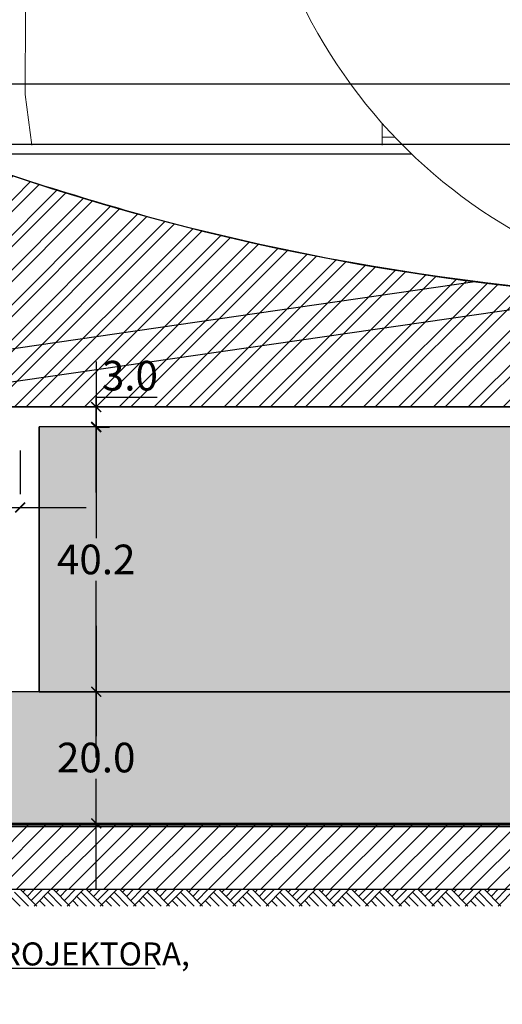
# Model space of a CAD drawing. Units: millimetres. Extents: x 103 to 479, y -440 to 279.
# Drawn here: x 269 to 270, y -310 to -309 of the extents above; entities that cross this region are included whole.
import ezdxf

# ---------------------------------------------------------------- set-up
doc = ezdxf.new("R2010")
doc.units = ezdxf.units.MM
doc.header["$MEASUREMENT"] = 0
doc.linetypes.add('HIDDEN', pattern=[0.375, 0.25, -0.125])
for name, color, linetype in [('legenda', 7, 'Continuous'), ('P_PRZEKRÓJ', 51, 'Continuous'), ('P_WIDOK', 9, 'Continuous'), ('wymiary', 8, 'Continuous')]:
    doc.layers.add(name, color=color, linetype=linetype)
doc.dimstyles.new('new', dxfattribs={"dimtxt": 0.045, "dimasz": 0.015, "dimexe": 0.02, "dimexo": 0.09, "dimgap": 0.01, "dimtad": 1, "dimtih": 1, "dimtoh": 1, "dimdec": 1, "dimlfac": 100, "dimzin": 0, "dimdsep": 46, "dimtxsty": 'Standard', "dimblk": 'ARCHTICK', "dimcen": 0.04, "dimdle": 0.1, "dimadec": 0, "dimazin": 0, "dimtfac": 1, "dimtdec": 1, "dimtofl": 0, "dimtmove": 0, "dimatfit": 3, "dimldrblk": 'ARCHTICK', "dimfxl": 0, "dimtolj": 1, "dimtzin": 0, "dimlwd": -1, "dimarcsym": 0})

# ---------------------------------------------------------------- blocks, each defined once
blk = doc.blocks.new('_ArchTick')
at = {"color": 0, "linetype": 'ByBlock', "const_width": 0.15}
blk.add_lwpolyline([(-0.5, -0.5), (0.5, 0.5)], dxfattribs=at)
blk = doc.blocks.new('*D171')
at = {"layer": 'Defpoints', "color": 0, "ltscale": 0.05}
for p in [(271.7361, -308.4582), (268.3361, -308.7305), (271.7361, -308.7305)]:
    blk.add_point(p, dxfattribs=at)
at = {"layer": 'wymiary', "color": 0, "lineweight": -2, "ltscale": 0.05}
for p, q in [((268.3361, -308.6405), (268.3361, -308.4382)), ((271.7361, -308.6405), (271.7361, -308.4382))]:
    blk.add_line(p, q, dxfattribs=at)
at = {"layer": 'wymiary', "color": 0, "ltscale": 0.05}
blk.add_line((268.2361, -308.4582), (271.8361, -308.4582), dxfattribs=at)
at = {"layer": 'wymiary', "color": 0, "ltscale": 0.05, "xscale": 0.015, "yscale": 0.015, "zscale": 0.015, "rotation": 180}
blk.add_blockref('_ArchTick', (268.3361, -308.4582), dxfattribs=at)
at = {"layer": 'wymiary', "color": 0, "ltscale": 0.05, "xscale": 0.015, "yscale": 0.015, "zscale": 0.015}
blk.add_blockref('_ArchTick', (271.7361, -308.4582), dxfattribs=at)
at = {"layer": 'wymiary', "color": 0, "ltscale": 0.05, "insert": (270.0361, -308.4257), "char_height": 0.045, "attachment_point": 5}
blk.add_mtext('\\A1;340.0', dxfattribs=at)
blk = doc.blocks.new('*D172')
at = {"layer": 'Defpoints', "color": 0, "ltscale": 0.05}
for p in [(271.3361, -308.639), (268.7361, -308.8114), (271.3361, -308.8631)]:
    blk.add_point(p, dxfattribs=at)
at = {"layer": 'wymiary', "color": 0, "lineweight": -2, "ltscale": 0.05}
for p, q in [((268.7361, -308.7214), (268.7361, -308.619)), ((271.3361, -308.7731), (271.3361, -308.619))]:
    blk.add_line(p, q, dxfattribs=at)
at = {"layer": 'wymiary', "color": 0, "ltscale": 0.05}
blk.add_line((268.6361, -308.639), (271.4361, -308.639), dxfattribs=at)
at = {"layer": 'wymiary', "color": 0, "ltscale": 0.05, "xscale": 0.015, "yscale": 0.015, "zscale": 0.015, "rotation": 180}
blk.add_blockref('_ArchTick', (268.7361, -308.639), dxfattribs=at)
at = {"layer": 'wymiary', "color": 0, "ltscale": 0.05, "xscale": 0.015, "yscale": 0.015, "zscale": 0.015}
blk.add_blockref('_ArchTick', (271.3361, -308.639), dxfattribs=at)
at = {"layer": 'wymiary', "color": 0, "ltscale": 0.05, "insert": (270.0361, -308.6065), "char_height": 0.045, "attachment_point": 5}
blk.add_mtext('\\A1;260.0', dxfattribs=at)
blk = doc.blocks.new('*D184')
at = {"layer": 'Defpoints', "color": 0, "ltscale": 0.05}
for p in [(268.9146, -309.562), (268.9146, -309.7621), (269.0014, -309.7621)]:
    blk.add_point(p, dxfattribs=at)
at = {"layer": 'wymiary', "color": 0, "ltscale": 0.05}
for p, q in [((269.0014, -309.462), (269.0014, -309.6295)), ((269.0014, -309.8621), (269.0014, -309.6945))]:
    blk.add_line(p, q, dxfattribs=at)
at = {"layer": 'wymiary', "color": 0, "lineweight": -2, "ltscale": 0.05}
for p, q in [((269.0046, -309.562), (269.0214, -309.562)), ((269.0046, -309.7621), (269.0214, -309.7621))]:
    blk.add_line(p, q, dxfattribs=at)
at = {"layer": 'wymiary', "color": 0, "ltscale": 0.05, "xscale": 0.015, "yscale": 0.015, "zscale": 0.015}
for p, rotation in [((269.0014, -309.562), 90), ((269.0014, -309.7621), 270)]:
    blk.add_blockref('_ArchTick', p, dxfattribs=dict(at, rotation=rotation))
at = {"layer": 'wymiary', "color": 0, "ltscale": 0.05, "insert": (269.0014, -309.662), "char_height": 0.045, "attachment_point": 5}
blk.add_mtext('\\A1;20.0', dxfattribs=at)
blk = doc.blocks.new('*D185')
at = {"layer": 'Defpoints', "color": 0, "ltscale": 0.05}
for p in [(268.9146, -309.1604), (269.0014, -309.1604), (268.9146, -309.562)]:
    blk.add_point(p, dxfattribs=at)
at = {"layer": 'wymiary', "color": 0, "ltscale": 0.05}
for p, q in [((269.0014, -309.0604), (269.0014, -309.3287)), ((269.0014, -309.662), (269.0014, -309.3937))]:
    blk.add_line(p, q, dxfattribs=at)
at = {"layer": 'wymiary', "color": 0, "lineweight": -2, "ltscale": 0.05}
for p, q in [((269.0046, -309.1604), (269.0214, -309.1604)), ((269.0046, -309.562), (269.0214, -309.562))]:
    blk.add_line(p, q, dxfattribs=at)
at = {"layer": 'wymiary', "color": 0, "ltscale": 0.05, "xscale": 0.015, "yscale": 0.015, "zscale": 0.015}
for p, rotation in [((269.0014, -309.1604), 90), ((269.0014, -309.562), 270)]:
    blk.add_blockref('_ArchTick', p, dxfattribs=dict(at, rotation=rotation))
at = {"layer": 'wymiary', "color": 0, "ltscale": 0.05, "insert": (269.0014, -309.3612), "char_height": 0.045, "attachment_point": 5}
blk.add_mtext('\\A1;40.2', dxfattribs=at)
blk = doc.blocks.new('*D186')
at = {"layer": 'Defpoints', "color": 0, "ltscale": 0.05}
for p in [(268.9146, -309.1297), (269.0014, -309.1297), (268.9146, -309.1597)]:
    blk.add_point(p, dxfattribs=at)
at = {"layer": 'wymiary', "color": 0, "ltscale": 0.05}
for p, q in [((269.0014, -309.1297), (269.0014, -309.1147)), ((269.0014, -309.1147), (269.0939, -309.1147)), ((269.0014, -309.2597), (269.0014, -309.1297))]:
    blk.add_line(p, q, dxfattribs=at)
at = {"layer": 'wymiary', "color": 0, "lineweight": -2, "ltscale": 0.05}
for p, q in [((269.0046, -309.1297), (269.0214, -309.1297)), ((269.0046, -309.1597), (269.0214, -309.1597))]:
    blk.add_line(p, q, dxfattribs=at)
at = {"layer": 'wymiary', "color": 0, "ltscale": 0.05, "xscale": 0.015, "yscale": 0.015, "zscale": 0.015}
for p, rotation in [((269.0014, -309.1297), 90), ((269.0014, -309.1597), 270)]:
    blk.add_blockref('_ArchTick', p, dxfattribs=dict(at, rotation=rotation))
at = {"layer": 'wymiary', "color": 0, "ltscale": 0.05, "insert": (269.0526, -309.0822), "char_height": 0.045, "attachment_point": 5}
blk.add_mtext('\\A1;3.0', dxfattribs=at)
blk = doc.blocks.new('*D187')
at = {"layer": 'Defpoints', "color": 0, "ltscale": 0.05}
for p in [(268.736, -309.286), (268.8859, -309.2823), (268.8859, -309.286)]:
    blk.add_point(p, dxfattribs=at)
at = {"layer": 'wymiary', "color": 0, "lineweight": -2, "ltscale": 0.05}
for p, q in [((268.736, -309.196), (268.736, -309.2623)), ((268.8859, -309.196), (268.8859, -309.2623))]:
    blk.add_line(p, q, dxfattribs=at)
at = {"layer": 'wymiary', "color": 0, "ltscale": 0.05}
blk.add_line((268.636, -309.2823), (268.9859, -309.2823), dxfattribs=at)
at = {"layer": 'wymiary', "color": 0, "ltscale": 0.05, "xscale": 0.015, "yscale": 0.015, "zscale": 0.015, "rotation": 180}
blk.add_blockref('_ArchTick', (268.736, -309.2823), dxfattribs=at)
at = {"layer": 'wymiary', "color": 0, "ltscale": 0.05, "xscale": 0.015, "yscale": 0.015, "zscale": 0.015}
blk.add_blockref('_ArchTick', (268.8859, -309.2823), dxfattribs=at)
at = {"layer": 'wymiary', "color": 0, "ltscale": 0.05, "insert": (268.8109, -309.2498), "char_height": 0.045, "attachment_point": 5}
blk.add_mtext('\\A1;15.0', dxfattribs=at)

msp = doc.modelspace()

# ---------------------------------------------------------------- hatches: boundary and pattern name
at = {"layer": 'P_WIDOK'}
h = msp.add_hatch(dxfattribs=at)
h.set_pattern_fill('ANSI32', color=256, scale=0.1, angle=180, style=0)
h.set_pattern_definition([(225, (0, -341.65666), (0.0265165043, -0.0265165043), []), (225, (-0.017678, -341.65666), (0.0265165043, -0.0265165043), [])])
edge = h.paths.add_edge_path()
edge.add_line((268.736, -309.1297), (268.7361, -308.7887))
edge.add_arc((268.779, -308.7885), 0.043, 87.5978, 180.2593, ccw=False)
edge.add_arc((270.0361, -305.3214), 3.6469, 249.8671, 251.8742)
edge.add_arc((271.0291, -302.0066), 7.1067, 252.58031, 254.06864)
edge.add_arc((270.0342, -305.3104), 3.6571, 254.8489, 290.064)
edge.add_arc((271.2929, -308.7885), 0.0432, -1.5701, 95.3227, ccw=False)
edge.add_line((271.3361, -308.7897), (271.3361, -309.1297))
edge.add_line((271.3361, -309.1297), (268.736, -309.1297))
h = msp.add_hatch(dxfattribs=at)
h.set_pattern_fill('ANSI33', color=256, scale=0.1, style=0)
h.set_pattern_definition([(45, (0, -341.65666), (-0.0176776695, 0.0176776695), []), (45, (0.017678, -341.65666), (-0.0176776695, 0.0176776695), [0.0125, -0.00625])])
h.paths.add_polyline_path([(268.9146, -309.1597), (268.9146, -309.562), (271.1575, -309.562), (271.1575, -309.1597)])
h = msp.add_hatch(dxfattribs=at)
h.set_pattern_fill('ANSI33', color=256, scale=0.25, style=0)
h.set_pattern_definition([(45, (-6e-14, -341.6582), (-0.044194174, 0.044194174), []), (45, (0.044194, -341.6582), (-0.044194174, 0.044194174), [0.03125, -0.015625])])
h.paths.add_polyline_path([(268.0036, -309.7621), (278.5465, -309.7621), (278.5462, -309.5619), (268.1536, -309.5621)])
h = msp.add_hatch(dxfattribs=at)
h.set_pattern_fill('ANSI31', color=256, scale=0.15, style=0)
h.set_pattern_definition([(45, (-6e-14, -341.658203), (-0.0132582521, 0.0132582521), [])])
edge = h.paths.add_edge_path()
edge.add_line((267.9036, -309.7621), (267.8063, -309.8621))
edge.add_line((267.8063, -309.8621), (278.5465, -309.8619))
edge.add_line((278.5465, -309.8619), (278.5465, -309.7621))
edge.add_line((278.5465, -309.7621), (267.9036, -309.7621))
edge.add_line((267.9036, -309.7621), (267.8063, -309.8621))

# ---------------------------------------------------------------- linework, layer by layer
at = {"ltscale": 0.05}
for p, q in [((268.3361, -308.7305), (271.7361, -308.7305)), ((269.5804, -308.9392), (268.736, -309.0615)), ((269.7902, -308.9593), (268.736, -309.112))]:
    msp.add_line(p, q, dxfattribs=at)
msp.add_lwpolyline([(268.736, -309.1297), (268.7361, -308.7887, -0.427885), (268.7808, -308.7455, 0.008758), (268.9015, -308.7874, 0.006494), (269.0784, -308.8403, 0.154876), (271.2888, -308.7455, -0.449905), (271.3361, -308.7897), (271.3361, -309.1297), (268.736, -309.1297)], format="xyb", dxfattribs=at)
for points in [[(268.9146, -309.1597), (268.9146, -309.562), (271.1575, -309.562), (271.1575, -309.1597), (268.9146, -309.1597)], [(267.9036, -309.7621), (267.8063, -309.8621), (278.5465, -309.8619), (278.5465, -309.7621), (267.9036, -309.7621), (267.8063, -309.8621)]]:
    msp.add_lwpolyline(points, dxfattribs=at)
msp.add_lwpolyline([(268.0036, -309.7621), (278.5465, -309.7621), (278.5462, -309.5619), (268.1536, -309.5621)], close=True, dxfattribs=at)
at = {"layer": 'legenda', "ltscale": 0.05}
msp.add_line((268.6117, -309.9819), (269.0908, -309.982), dxfattribs=at)
at = {"layer": 'P_PRZEKRÓJ'}
for p, q in [((270.0352, -309.1297), (268.8336, -309.1297)), ((268.8336, -309.1297), (271.3361, -309.1297))]:
    msp.add_line(p, q, dxfattribs=at)
at = {"layer": 'P_PRZEKRÓJ', "ltscale": 0.05}
for p, q in [((268.9146, -309.562), (268.9146, -309.1597)), ((267.8063, -309.8621), (278.5471, -309.8619))]:
    msp.add_line(p, q, dxfattribs=at)
at = {"layer": 'P_PRZEKRÓJ', "linetype": 'Continuous', "lineweight": 0}
for p, q in [((268.1536, -309.5621), (270.0136, -309.562)), ((278.5465, -309.7621), (268.0036, -309.7621))]:
    msp.add_line(p, q, dxfattribs=at)
at = {"layer": 'P_PRZEKRÓJ', "ltscale": 0.05}
msp.add_lwpolyline([(271.1576, -309.1597), (269.0146, -309.1597)], dxfattribs=at)
at = {"layer": 'P_PRZEKRÓJ', "linetype": 'Continuous', "lineweight": 0}
msp.add_arc((270.0343, -308.1681), 0.8, 97.1764, 82.8124, dxfattribs=at)
at = {"layer": 'P_PRZEKRÓJ'}
msp.add_arc((270.0349, -305.3285), 3.6399, 249.8474, 290.1523, dxfattribs=at)
at = {"layer": 'P_WIDOK', "linetype": 'Continuous', "lineweight": 0}
for p, q in [((269.4357, -308.6989), (269.4357, -308.732)), ((269.4551, -308.7199), (269.4358, -308.7199))]:
    msp.add_line(p, q, dxfattribs=at)
at = {"layer": 'P_WIDOK', "ltscale": 0.05}
msp.add_line((268.3336, -308.7305), (269.4694, -308.7305), dxfattribs=at)
at = {"layer": 'P_WIDOK'}
for p, q in [((268.7808, -308.7455), (269.4806, -308.7455)), ((278.5465, -309.7671), (267.9986, -309.7671)), ((278.5465, -309.7646), (268.0011, -309.7646)), ((268.8712, -309.8728), (268.886, -309.8875)), ((268.8775, -309.8665), (268.8986, -309.8875)), ((268.8857, -309.8621), (268.9111, -309.8875)), ((268.8946, -309.8621), (268.8901, -309.8665)), ((268.9072, -309.8621), (268.8964, -309.8728)), ((268.9198, -309.8621), (268.9027, -309.8791)), ((268.9323, -309.8621), (268.9069, -309.8875)), ((268.9216, -309.8728), (268.9363, -309.8875)), ((268.9279, -309.8665), (268.9489, -309.8875)), ((268.9361, -309.8621), (268.9615, -309.8875)), ((268.9449, -309.8621), (268.9405, -309.8665)), ((268.9575, -309.8621), (268.9468, -309.8728)), ((268.9701, -309.8621), (268.9531, -309.8791)), ((268.9827, -309.8621), (268.9573, -309.8875)), ((268.972, -309.8728), (268.9867, -309.8875)), ((268.9783, -309.8665), (268.9993, -309.8875)), ((268.9864, -309.8621), (269.0119, -309.8875)), ((268.9953, -309.8621), (268.9909, -309.8665)), ((269.0079, -309.8621), (268.9972, -309.8728)), ((269.0205, -309.8621), (269.0035, -309.8791)), ((269.0331, -309.8621), (269.0076, -309.8875)), ((269.0224, -309.8728), (269.0371, -309.8875)), ((269.0287, -309.8665), (269.0497, -309.8875)), ((269.0368, -309.8621), (269.0623, -309.8875)), ((269.0457, -309.8621), (269.0413, -309.8665)), ((269.0583, -309.8621), (269.0475, -309.8728)), ((269.0709, -309.8621), (269.0538, -309.8791)), ((269.0835, -309.8621), (269.058, -309.8875)), ((269.0727, -309.8728), (269.0875, -309.8875)), ((269.079, -309.8665), (269.1001, -309.8875)), ((269.0872, -309.8621), (269.1126, -309.8875)), ((269.0961, -309.8621), (269.0916, -309.8665)), ((269.1087, -309.8621), (269.0979, -309.8728)), ((269.1213, -309.8621), (269.1042, -309.8791)), ((269.1338, -309.8621), (269.1084, -309.8875)), ((269.1231, -309.8728), (269.1378, -309.8875)), ((269.1294, -309.8665), (269.1504, -309.8875)), ((269.1376, -309.8621), (269.163, -309.8875)), ((269.1464, -309.8621), (269.142, -309.8665)), ((269.159, -309.8621), (269.1483, -309.8728)), ((269.1716, -309.8621), (269.1546, -309.8791)), ((269.1842, -309.8621), (269.1588, -309.8875)), ((269.1735, -309.8728), (269.1882, -309.8875)), ((269.1735, -309.8728), (269.1882, -309.8875)), ((269.1798, -309.8665), (269.2008, -309.8875)), ((269.1798, -309.8665), (269.2008, -309.8875)), ((269.1879, -309.8621), (269.2134, -309.8875)), ((269.1879, -309.8621), (269.2134, -309.8875)), ((269.1968, -309.8621), (269.1924, -309.8665)), ((269.2094, -309.8621), (269.1987, -309.8728)), ((269.222, -309.8621), (269.205, -309.8791)), ((269.2346, -309.8621), (269.2091, -309.8875)), ((269.2239, -309.8728), (269.2386, -309.8875)), ((269.2302, -309.8665), (269.2512, -309.8875)), ((269.2383, -309.8621), (269.2638, -309.8875)), ((269.2472, -309.8621), (269.2428, -309.8665)), ((269.2598, -309.8621), (269.249, -309.8728)), ((269.2724, -309.8621), (269.2553, -309.8791)), ((269.285, -309.8621), (269.2595, -309.8875)), ((269.2742, -309.8728), (269.289, -309.8875)), ((269.2805, -309.8665), (269.3015, -309.8875)), ((269.2887, -309.8621), (269.3141, -309.8875)), ((269.2976, -309.8621), (269.2931, -309.8665)), ((269.3102, -309.8621), (269.2994, -309.8728)), ((269.3228, -309.8621), (269.3057, -309.8791)), ((269.3228, -309.8621), (269.3057, -309.8791)), ((269.3353, -309.8621), (269.3099, -309.8875)), ((269.3246, -309.8728), (269.3393, -309.8875)), ((269.3309, -309.8665), (269.3519, -309.8875)), ((269.3391, -309.8621), (269.3645, -309.8875)), ((269.3479, -309.8621), (269.3435, -309.8665)), ((269.3605, -309.8621), (269.3498, -309.8728)), ((269.3731, -309.8621), (269.3561, -309.8791)), ((269.3857, -309.8621), (269.3603, -309.8875)), ((269.375, -309.8728), (269.3897, -309.8875)), ((269.375, -309.8728), (269.3897, -309.8875)), ((269.3813, -309.8665), (269.4023, -309.8875)), ((269.3813, -309.8665), (269.4023, -309.8875)), ((269.3894, -309.8621), (269.4149, -309.8875)), ((269.3894, -309.8621), (269.4149, -309.8875)), ((269.3983, -309.8621), (269.3939, -309.8665)), ((269.4109, -309.8621), (269.4002, -309.8728)), ((269.4235, -309.8621), (269.4065, -309.8791)), ((269.4361, -309.8621), (269.4106, -309.8875)), ((269.4254, -309.8728), (269.4401, -309.8875)), ((269.4317, -309.8665), (269.4527, -309.8875)), ((269.4398, -309.8621), (269.4653, -309.8875)), ((269.4487, -309.8621), (269.4442, -309.8665)), ((269.4613, -309.8621), (269.4505, -309.8728)), ((269.4739, -309.8621), (269.4568, -309.8791)), ((269.4865, -309.8621), (269.461, -309.8875)), ((269.4757, -309.8728), (269.4905, -309.8875)), ((269.482, -309.8665), (269.503, -309.8875)), ((269.4902, -309.8621), (269.5156, -309.8875)), ((269.4902, -309.8621), (269.5156, -309.8875)), ((269.4991, -309.8621), (269.4946, -309.8665)), ((269.5117, -309.8621), (269.5009, -309.8728)), ((269.5117, -309.8621), (269.5009, -309.8728)), ((269.5243, -309.8621), (269.5072, -309.8791)), ((269.5243, -309.8621), (269.5072, -309.8791)), ((269.5243, -309.8621), (269.5072, -309.8791)), ((269.5368, -309.8621), (269.5114, -309.8875)), ((269.5261, -309.8728), (269.5408, -309.8875)), ((269.5324, -309.8665), (269.5534, -309.8875)), ((269.5406, -309.8621), (269.566, -309.8875)), ((269.5494, -309.8621), (269.545, -309.8665)), ((269.562, -309.8621), (269.5513, -309.8728)), ((269.5746, -309.8621), (269.5576, -309.8791)), ((269.5872, -309.8621), (269.5618, -309.8875)), ((269.5765, -309.8728), (269.5912, -309.8875)), ((269.5765, -309.8728), (269.5912, -309.8875)), ((269.5828, -309.8665), (269.6038, -309.8875)), ((269.5828, -309.8665), (269.6038, -309.8875)), ((269.5909, -309.8621), (269.6164, -309.8875)), ((269.5909, -309.8621), (269.6164, -309.8875)), ((269.5998, -309.8621), (269.5954, -309.8665)), ((269.6124, -309.8621), (269.6017, -309.8728)), ((269.625, -309.8621), (269.608, -309.8791)), ((269.6376, -309.8621), (269.6121, -309.8875)), ((268.9153, -309.8791), (268.9237, -309.8875)), ((268.9657, -309.8791), (268.9741, -309.8875)), ((269.0161, -309.8791), (269.0245, -309.8875)), ((269.0664, -309.8791), (269.0749, -309.8875)), ((269.1168, -309.8791), (269.1252, -309.8875)), ((269.1672, -309.8791), (269.1756, -309.8875)), ((269.1672, -309.8791), (269.1756, -309.8875)), ((269.2176, -309.8791), (269.226, -309.8875)), ((269.2679, -309.8791), (269.2764, -309.8875)), ((269.3183, -309.8791), (269.3267, -309.8875)), ((269.3687, -309.8791), (269.3771, -309.8875)), ((269.3687, -309.8791), (269.3771, -309.8875)), ((269.4191, -309.8791), (269.4275, -309.8875)), ((269.4694, -309.8791), (269.4779, -309.8875)), ((269.5198, -309.8791), (269.5282, -309.8875)), ((269.5702, -309.8791), (269.5786, -309.8875)), ((269.5702, -309.8791), (269.5786, -309.8875))]:
    msp.add_line(p, q, dxfattribs=at)
at = {"layer": 'P_WIDOK', "linetype": 'Continuous', "lineweight": 0}
msp.add_lwpolyline([(268.8865, -308.3971), (268.8871, -308.3987), (268.894, -308.5287), (268.8933, -308.6554), (268.9038, -308.732)], dxfattribs=at)
at = {"layer": 'P_WIDOK', "linetype": 'HIDDEN', "ltscale": 0.1, "const_width": 0.002}
msp.add_lwpolyline([(268.1801, -308.7454), (268.1801, -308.8619), (267.9999, -308.8616), (268.0001, -309.7642), (278.5465, -309.7642)], dxfattribs=at)
at = {"layer": 'P_WIDOK', "linetype": 'HIDDEN', "ltscale": 0.15, "const_width": 0.002}
msp.add_lwpolyline([(268.1825, -308.7454), (268.1824, -308.8643), (268.0024, -308.864), (268.0026, -309.7617), (278.5465, -309.7617)], dxfattribs=at)

# ---------------------------------------------------------------- texts
at = {"layer": 'legenda', "insert": (268.6198, -309.9427), "char_height": 0.035, "width": 14.6707, "attachment_point": 1}
msp.add_mtext('{\\fArial|b0|i0|c238|p34;OPRAWA PROJEKTORA,\\P72x160mm}', dxfattribs=at)

# ---------------------------------------------------------------- dimensions: what is measured, and where the dimension line sits
at = {"layer": 'wymiary', "ltscale": 0.05}
for base, p1, p2, picture, middle in [((271.7361, -308.4582), (268.3361, -308.7305), (271.7361, -308.7305), '*D171', (270.0361, -308.4257)), ((271.3361, -308.639), (268.7361, -308.8114), (271.3361, -308.8631), '*D172', (270.0361, -308.6065)), ((268.8859, -309.2823), (268.736, -309.286), (268.8859, -309.286), '*D187', (268.8109, -309.2498))]:
    dim = msp.add_linear_dim(base=base, p1=p1, p2=p2, dimstyle='new', dxfattribs=at)
    dim.commit()
    dim.dimension.update_dxf_attribs({"geometry": picture, "text_midpoint": middle})
for base, p1, p2, picture, middle in [((269.0014, -309.1297), (268.9146, -309.1597), (268.9146, -309.1297), '*D186', (269.0526, -309.0822)), ((269.0014, -309.1604), (268.9146, -309.562), (268.9146, -309.1604), '*D185', (269.0014, -309.3612)), ((269.0014, -309.7621), (268.9146, -309.562), (268.9146, -309.7621), '*D184', (269.0014, -309.662))]:
    dim = msp.add_linear_dim(base=base, p1=p1, p2=p2, angle=90, dimstyle='new', dxfattribs=at)
    dim.commit()
    dim.dimension.update_dxf_attribs({"geometry": picture, "text_midpoint": middle})

doc.saveas('drawing.dxf')
